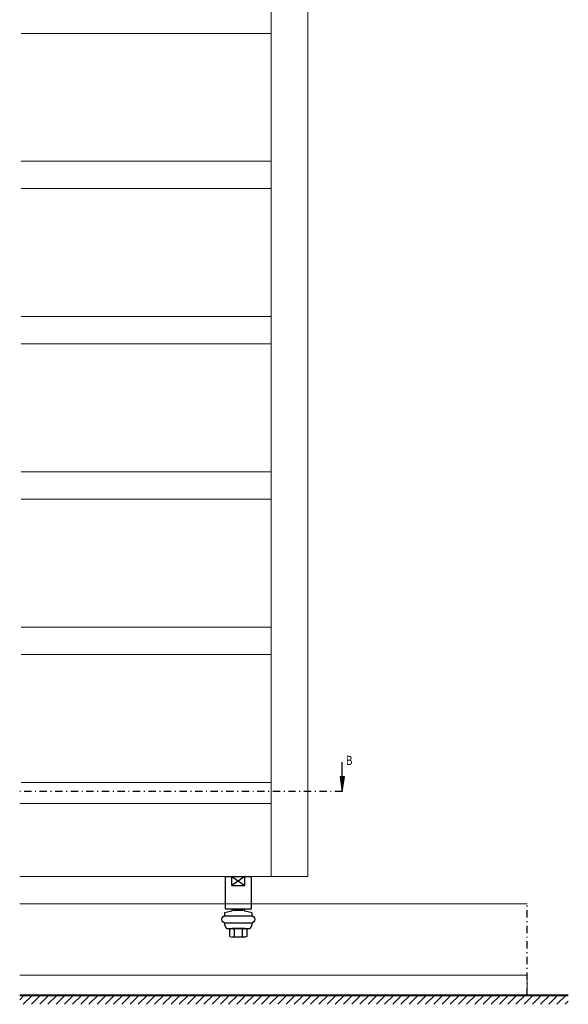
# Model space of a CAD drawing. Extents: x -3502 to -332, y -69 to 2233.
# Drawn here: x -1179 to -879, y 1286 to 1825 of the extents above; entities that cross this region are included whole.
import ezdxf

# ---------------------------------------------------------------- set-up
doc = ezdxf.new("R2010")
doc.units = 0
doc.linetypes.add('DASHDOT', pattern=[8.5, 4, -2, 0.5, -2])
for name, color, linetype, lineweight in [('CONSTR.', 152, 'CONTINUOUS', 40), ('HATCH', 253, 'CONTINUOUS', 9), ('HD DIM', 1, 'CONTINUOUS', 20), ('HD FIN 7', 151, 'CONTINUOUS', 20), ('HD shutter', 3, 'CONTINUOUS', 18), ('RED', 1, 'CONTINUOUS', 25)]:
    doc.layers.add(name, color=color, linetype=linetype, lineweight=lineweight)
doc.layers.add('HD parts', color=1, linetype='CONTINUOUS')
doc.layers.add('LE_MIDDLE', color=7, linetype='CONTINUOUS')
doc.styles.get("Standard").update_dxf_attribs({"font": 'txt.shx', "width": 0.76})

# ---------------------------------------------------------------- blocks, each defined once
blk = doc.blocks.new('VA-ONDERGELEIDING_________00556')
at = {"layer": 'HD parts'}
for p, q in [((3.46, -28.5), (-3.46, -28.5)), ((3.46, -33.2), (-3.46, -33.2))]:
    blk.add_line(p, q, dxfattribs=at)
for points in [[(-7, 0), (7, 0), (7, -18), (-7, -18), (-7, 0)], [(-3.61, -5), (3.61, -5), (3.61, 0), (-3.61, -5), (-3.61, 0), (3.61, -5)], [(7.5, -21.5), (7.5, -20), (3.5, -19), (3.5, -18.5), (2.5, -18.5), (-2.5, -18.5), (-3.5, -18.5), (-3.5, -19), (-7.5, -20), (-7.5, -21.5), (7.5, -21.5)], [(2.5, -18.5), (2.5, -18), (-2.5, -18), (-2.5, -18.5), (2.5, -18.5)], [(7.5, -25.5), (-7.5, -25.5), (-7.5, -26.5), (-6.5, -28.5), (-2.5, -28.5), (2.5, -28.5), (6.5, -28.5), (7.5, -26.5), (7.5, -25.5)]]:
    blk.add_lwpolyline(points, dxfattribs=at)
for points in [[(-7, -21.5), (7, -21.5, -1), (7, -25.5), (-7, -25.5, -1), (-7, -21.5)], [(-4.62, -32.8), (-4.62, -28.9, -0.168299), (-3.46, -28.5, -0.168299), (-2.31, -28.9)], [(2.31, -28.9, 0.173205), (-2.31, -28.9), (-2.31, -32.8, 0.173205), (2.31, -32.8), (2.31, -28.9, -0.168299), (3.46, -28.5, -0.168299), (4.62, -28.9), (4.62, -32.8, -0.168299), (3.46, -33.2, -0.168299), (2.31, -32.8)]]:
    blk.add_lwpolyline(points, format="xyb", dxfattribs=at)
for start, end in [(231.7868, 270), (270, 308.2132)]:
    blk.add_arc((-3.46, -31.33), 1.87, start, end, dxfattribs=at)

msp = doc.modelspace()

# ---------------------------------------------------------------- hatches: boundary and pattern name
at = {"layer": 'HATCH'}
h = msp.add_hatch(dxfattribs=at)
h.set_pattern_fill('ANSI31', color=256, style=0)
h.set_pattern_definition([(45, (-169.226, 21.7824), (-2.245064, 2.245064), [])])
h.paths.add_polyline_path([(-1179.13, 1290.84), (-879.13, 1290.84), (-879.13, 1285.84), (-1179.13, 1285.84)])

# ---------------------------------------------------------------- linework, layer by layer
at = {"layer": 'CONSTR.'}
msp.add_line((-1179.13, 1290.84), (-879.13, 1290.84), dxfattribs=at)
at = {"layer": 'HD FIN 7'}
for points in [[(-1178.25, 1817.34), (-1041.56, 1817.34), (-1041.56, 1747.34), (-1178.25, 1747.34)], [(-1178.25, 1732.34), (-1041.56, 1732.34), (-1041.56, 1662.34), (-1178.25, 1662.34)], [(-1178.25, 1647.34), (-1041.56, 1647.34), (-1041.56, 1577.34), (-1178.25, 1577.34)], [(-1178.25, 1562.34), (-1041.56, 1562.34), (-1041.56, 1492.34), (-1178.25, 1492.34)], [(-1178.25, 1477.34), (-1041.56, 1477.34), (-1041.56, 1407.34), (-1178.25, 1407.34)]]:
    msp.add_lwpolyline(points, dxfattribs=at)
at = {"layer": 'HD parts'}
msp.add_line((-1002.72, 1410.4), (-1002.72, 1418.41), dxfattribs=at)
for points in [[(-1002.72, 1402.4), (-1001.59, 1410.4), (-1003.84, 1410.4), (-1002.72, 1402.4)], [(-1002.72, 1403.83), (-1001.82, 1410.2), (-1003.61, 1410.2), (-1002.72, 1403.83)], [(-1002.72, 1405.27), (-1002.05, 1410), (-1003.38, 1410), (-1002.72, 1405.27)], [(-1002.72, 1406.71), (-1002.28, 1409.8), (-1003.15, 1409.8), (-1002.72, 1406.71)], [(-1002.72, 1408.14), (-1002.51, 1409.6), (-1002.92, 1409.6), (-1002.72, 1408.14)]]:
    msp.add_lwpolyline(points, dxfattribs=at)
at = {"layer": 'HD shutter'}
for points in [[(-1021.56, 1955.84), (-1021.56, 1355.84), (-1041.56, 1355.84), (-1041.56, 1955.84), (-1021.56, 1955.84)], [(-1179.13, 1395.84), (-1041.56, 1395.84), (-1041.56, 1355.84), (-1179.13, 1355.84)], [(-901.56, 1340.84), (-1179.13, 1340.84)], [(-1179.13, 1290.84), (-901.56, 1290.84), (-901.56, 1301.84), (-1179.13, 1301.84)]]:
    msp.add_lwpolyline(points, dxfattribs=at)
at = {"layer": 'LE_MIDDLE', "color": 1, "linetype": 'DASHDOT'}
msp.add_line((-1002.72, 1402.4), (-1179.13, 1402.4), dxfattribs=at)
for points in [[(-901.56, 1290.84), (-901.56, 1340.84)], [(-901.56, 1290.84), (-901.56, 1290.84)]]:
    msp.add_lwpolyline(points, dxfattribs=at)
at = {"layer": 'RED'}
msp.add_lwpolyline([(-1179.13, 1290.84), (-901.56, 1290.84)], dxfattribs=at)

# ---------------------------------------------------------------- block references
at = {"layer": 'HD DIM'}
msp.add_blockref('VA-ONDERGELEIDING_________00556', (-1059.56, 1355.84), dxfattribs=at)

# ---------------------------------------------------------------- texts
at = {"layer": 'HD parts', "width": 0.812}
msp.add_text('B', height=5, dxfattribs=at).set_placement((-1000.78, 1416.87))

doc.saveas('drawing.dxf')
